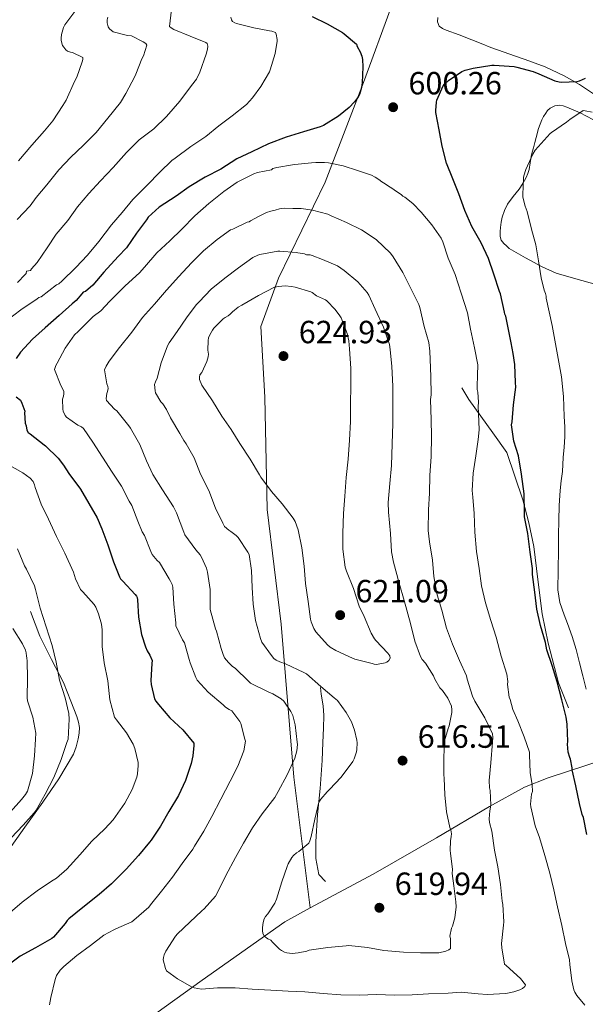
# Model space of a CAD drawing. Units: metres. Extents: x 556413 to 559872, y 4712468 to 4714810.
# Drawn here: x 557772 to 557948, y 4714280 to 4714588 of the extents above; entities that cross this region are included whole.
import ezdxf

# ---------------------------------------------------------------- set-up
doc = ezdxf.new("R2010")
doc.units = ezdxf.units.M
doc.header["$MEASUREMENT"] = 0
for name, color, linetype, lineweight in [('Cota de punto acotado terreno', 7, 'Continuous', 0), ('Curva de nivel directora', 30, 'Continuous', 30), ('Curva de nivel intermedia', 30, 'Continuous', 0), ('Límite de municipio', 7, 'Continuous', 0), ('Línea  de bancal', 1, 'Continuous', 13), ('Línea de cambio de uso (parcela vista)', 92, 'Continuous', 0), ('Punto acotado terreno (símbolo)', 7, 'Continuous', 0)]:
    doc.layers.add(name, color=color, linetype=linetype, lineweight=lineweight)
doc.styles.add('Style-Arial', font='arial.ttf')

# ---------------------------------------------------------------- blocks, each defined once
blk = doc.blocks.new('5PATER')
at = {"layer": 'Punto acotado terreno (símbolo)', "linetype": 'Continuous', "lineweight": 0}
h = blk.add_hatch(color=51, dxfattribs=at)
edge = h.paths.add_edge_path()
edge.add_ellipse((0, 0), major_axis=(-0.11, -0.111), ratio=0.999422, start_angle=0, end_angle=360)

msp = doc.modelspace()

# ---------------------------------------------------------------- linework, layer by layer
at = {"layer": 'Curva de nivel directora', "color": 30, "linetype": 'Continuous', "lineweight": 30, "elevation": 600, "flags": 128}
for points in [[(557862.97, 4714588.82), (557867.7, 4714586.53), (557872.41, 4714583.83), (557872.92, 4714583.49), (557876.77, 4714580.26), (557876.98, 4714579.54), (557877.97, 4714577.81), (557878.47, 4714576.52), (557878.68, 4714575.44), (557878.81, 4714573.17), (557878.63, 4714568.12), (557878.39, 4714566.68), (557877.72, 4714564.55), (557877.25, 4714563.59), (557876.23, 4714562.18), (557874.57, 4714560.47), (557871.19, 4714557.76), (557866.52, 4714554.88), (557865.45, 4714554.44), (557860.31, 4714552.9), (557854.89, 4714551.17), (557849.35, 4714549.06), (557844.13, 4714546.66), (557839.48, 4714544.4), (557834.52, 4714541.25), (557829.61, 4714538.66), (557824.63, 4714535.67), (557820.5, 4714532.82), (557815.25, 4714529.36), (557811.83, 4714526.21), (557811.24, 4714525.38)], [(557904.9, 4714543.11), (557903.51, 4714548.37), (557902.6, 4714553.49), (557901.56, 4714558.85), (557901.53, 4714559.48), (557901.75, 4714562.15), (557901.91, 4714562.72), (557903.81, 4714567.25), (557904.25, 4714567.75), (557905.56, 4714568.87), (557909.69, 4714571.7), (557910.69, 4714572.1), (557913.21, 4714572.76), (557919.03, 4714573.68), (557919.81, 4714573.7), (557926.01, 4714573.23), (557926.87, 4714573.01), (557931.99, 4714571.68), (557933.72, 4714570.99), (557938.74, 4714568.77), (557940.1, 4714568.45), (557940.69, 4714568.39), (557945.64, 4714568.56), (557946.39, 4714568.75), (557948.28, 4714569.57)], [(557948.73, 4714333.43), (557947.61, 4714338.76), (557947.22, 4714339.73), (557946.36, 4714343.09), (557945.24, 4714348.65), (557944.14, 4714353.59), (557944.12, 4714354.29), (557943.62, 4714356.92), (557943.34, 4714357.54), (557942.9, 4714359.17), (557942.66, 4714361.7), (557942.73, 4714362.49), (557942.58, 4714367.94), (557942.23, 4714370.1), (557940.94, 4714375.45), (557939.4, 4714381.11), (557937.9, 4714386.2), (557936.25, 4714391.14), (557935.8, 4714393.38), (557934.28, 4714398.76), (557933.14, 4714403.78), (557932.46, 4714409.14), (557931.72, 4714414.65), (557931.7, 4714416.55), (557931.06, 4714421.57), (557930.31, 4714427.45), (557929.26, 4714432.61), (557929.19, 4714433.77), (557929.18, 4714439.81), (557928.28, 4714445.99), (557927.32, 4714451.73), (557925.91, 4714456.25), (557925.23, 4714461.33), (557925.39, 4714462.33), (557925.82, 4714467.65), (557926.55, 4714473.09), (557926.46, 4714474.6), (557926.32, 4714477.42), (557926.19, 4714480.25), (557925.73, 4714483.61), (557925.03, 4714486.93), (557924.22, 4714491.12), (557923.4, 4714495.31), (557923.11, 4714495.95), (557923, 4714496.55), (557921.72, 4714502.27), (557921.46, 4714502.96), (557919.67, 4714508.37), (557917.97, 4714513.35), (557915.72, 4714518.21), (557912.82, 4714523.25), (557910.66, 4714528.26), (557908.74, 4714533.51), (557906.85, 4714538.21), (557904.9, 4714543.11)], [(557811.24, 4714525.38), (557808.2, 4714521.22), (557805.03, 4714516.68), (557802.45, 4714513.94), (557798, 4714509.05), (557794.52, 4714505), (557792.24, 4714502.97), (557791.53, 4714502.78), (557791.16, 4714502.23), (557789.32, 4714500.17), (557788.12, 4714499.13), (557783.99, 4714495.48), (557779.72, 4714491.64), (557775.72, 4714488.12), (557771.99, 4714484.03), (557770.67, 4714482.12)], [(557770.57, 4714470.11), (557771.93, 4714469.03), (557772.41, 4714468.12), (557773.32, 4714465.66), (557773.26, 4714465.16), (557773.4, 4714461.91), (557773.7, 4714461.07), (557773.98, 4714459.75), (557774.38, 4714458.97), (557775.02, 4714458.51), (557779.4, 4714455.15), (557779.77, 4714454.76), (557783.74, 4714450.92), (557785.43, 4714448.79), (557787.05, 4714446.12), (557790.71, 4714441.23), (557793.29, 4714436.81), (557795.94, 4714432.3), (557797.37, 4714428.94), (557799.26, 4714423.85), (557800.98, 4714418.63), (557802.82, 4714413.95), (557803.21, 4714413.31), (557803.94, 4714412.52), (557807.78, 4714408.43), (557808.15, 4714407.9), (557808.39, 4714407.42), (557808.49, 4714406.7), (557808.79, 4714401.31), (557809.7, 4714395.93), (557810.94, 4714392.07), (557811.51, 4714390.83), (557812.36, 4714389.48), (557813.08, 4714387.77), (557812.98, 4714386.81), (557812.66, 4714381.55), (557812.78, 4714380.28), (557813.74, 4714375.83), (557814.15, 4714375.11), (557815, 4714374.03), (557818.62, 4714369.88), (557822.66, 4714366.14), (557826.06, 4714362.01), (557826.09, 4714361.27), (557825.78, 4714358.01), (557825.27, 4714355.67), (557823.5, 4714350.26), (557821.24, 4714345.59), (557818.25, 4714340.65), (557815.67, 4714336.09), (557812.76, 4714331.66), (557812.22, 4714331.02), (557808.78, 4714326.87), (557804.9, 4714322.59), (557800.36, 4714318.06), (557796.5, 4714314.73), (557791.46, 4714310.62), (557787.08, 4714307.11), (557786.55, 4714306.55), (557785.93, 4714305.63), (557782.31, 4714301.37), (557781.73, 4714300.94), (557776.69, 4714298.11), (557771.89, 4714295.45), (557769, 4714293.31)]]:
    msp.add_lwpolyline(points, dxfattribs=at)
at = {"layer": 'Curva de nivel intermedia', "color": 30, "linetype": 'Continuous', "lineweight": 0, "flags": 128}
for points, elevation in [([(557771.32, 4714543.81), (557775.49, 4714548.74), (557779.43, 4714553.19), (557782.02, 4714556.25), (557785.14, 4714561.03), (557786.21, 4714562.77), (557788.87, 4714568.58), (557789.54, 4714569.88), (557791.25, 4714574.76), (557791.41, 4714575.46), (557791.41, 4714576.07), (557788.23, 4714577.59), (557787.56, 4714577.75), (557786.66, 4714578.09), (557786.13, 4714578.5), (557785.45, 4714579.27), (557785.09, 4714579.78), (557784.66, 4714581.37), (557784.65, 4714582.1), (557784.81, 4714583.29), (557785.43, 4714585.43), (557785.8, 4714586.28), (557789.22, 4714590.9)], 580), ([(557773.88, 4714509.32), (557775.11, 4714509.59), (557775.36, 4714510.05), (557777.16, 4714512.01), (557780.31, 4714516.68), (557783.09, 4714520.9), (557786.72, 4714525.22), (557789.81, 4714529.41), (557793.3, 4714533.61), (557796.92, 4714537.54), (557800.85, 4714541.67), (557805, 4714546.39), (557809.03, 4714550.34), (557813.62, 4714553.84), (557817.54, 4714557.65), (557821.7, 4714562.48), (557825.38, 4714567.33), (557826.84, 4714569.35), (557827.96, 4714571.49), (557829.93, 4714577.06), (557830.34, 4714578.72), (557830.42, 4714579.59), (557830.26, 4714580.44), (557829.78, 4714580.8), (557824.87, 4714582.69), (557819.86, 4714584.85), (557818.95, 4714585.38), (557818.45, 4714585.76), (557819.14, 4714591.03)], 590), ([(557767.72, 4714493.99), (557772.11, 4714497.26), (557777.21, 4714500.75), (557777.74, 4714501.1), (557778.38, 4714501.32), (557783.24, 4714505.13), (557783.96, 4714505.43), (557784.87, 4714506.23), (557789.22, 4714510.47), (557792.9, 4714514.37), (557796.39, 4714518.65), (557800.34, 4714523.8), (557803.72, 4714527.62), (557806.98, 4714531.75), (557811.46, 4714536.18), (557815.48, 4714540.31), (557819.24, 4714543.86), (557820.25, 4714544.6), (557825.17, 4714548.26), (557829.77, 4714551.43), (557833.89, 4714554.72), (557838.05, 4714557.88), (557842.45, 4714561.35), (557844.41, 4714563.43), (557846.95, 4714566.98), (557849.65, 4714571.56), (557849.91, 4714572.21), (557851.43, 4714577.35), (557852.02, 4714581.2), (557852.02, 4714581.72), (557851.8, 4714583.4), (557851.51, 4714583.84), (557850.39, 4714584.29), (557849.72, 4714584.42), (557844.73, 4714585.36), (557839.38, 4714586.68), (557838.84, 4714586.88), (557838.17, 4714587.33), (557837.86, 4714587.78), (557837.62, 4714588.64)], 595), ([(557770.96, 4714525.48), (557775.03, 4714529.8), (557776.88, 4714532.37), (557780.21, 4714536.36), (557783.97, 4714541.01), (557787.73, 4714544.98), (557791.51, 4714548.55), (557795.62, 4714552.61), (557799.27, 4714557.08), (557803.13, 4714562.01), (557804.81, 4714564.82), (557807.65, 4714570.12), (557807.91, 4714570.9), (557809.81, 4714575.7), (557810.34, 4714576.61), (557811.43, 4714579.94), (557811.09, 4714580.4), (557810.26, 4714581.01), (557806.66, 4714582.79), (557805.32, 4714582.95), (557800.89, 4714584.13), (557799.77, 4714584.97), (557799.29, 4714585.65), (557798.98, 4714586.9), (557799.05, 4714587.78), (557799.25, 4714588.68)], 585), ([(557950.34, 4714558.96), (557948.17, 4714559.44), (557947.57, 4714559.49), (557943.35, 4714556.74), (557942.34, 4714555.83), (557937.65, 4714552.63), (557937.22, 4714552.34), (557933.46, 4714548.15), (557932.58, 4714547.11), (557931.85, 4714545.91), (557929.65, 4714541.07), (557928.98, 4714539.07), (557928.89, 4714538.56), (557928.77, 4714533.19), (557928.77, 4714532.5), (557929.4, 4714529.68), (557930.07, 4714527.94), (557931.43, 4714522.48), (557932.79, 4714517.55), (557933.59, 4714512.53), (557934.39, 4714507.27), (557935.4, 4714503.44), (557935.83, 4714502.37), (557936, 4714501.57), (557936, 4714500.96), (557937.86, 4714492.37), (557939.32, 4714484.37), (557940.78, 4714476.37), (557941.38, 4714470.18), (557941.58, 4714463.94), (557941.78, 4714460.78), (557941.8, 4714457.62), (557941.58, 4714454.37), (557941.35, 4714451.13), (557941.21, 4714448.96), (557941.06, 4714446.79), (557940.71, 4714443.85), (557940.34, 4714440.9), (557940.08, 4714436.2), (557939.94, 4714431.49), (557939.89, 4714426.91), (557939.83, 4714422.33)], 595), ([(557835.47, 4714534.22), (557839.63, 4714537.14), (557844.73, 4714539.78), (557845.95, 4714540.17), (557850.3, 4714540.95), (557850.73, 4714541.45), (557851.91, 4714541.72), (557856.86, 4714542.54), (557857.61, 4714542.65), (557862.75, 4714543.18), (557864.17, 4714543.24), (557864.95, 4714543.26), (557866.83, 4714543.26), (557868.06, 4714543.16), (557872.7, 4714542.25), (557877.08, 4714540.8), (557881.47, 4714539.35), (557882.67, 4714538.75), (557883.79, 4714537.98), (557884.77, 4714537.28), (557885.75, 4714536.6), (557886.78, 4714535.92), (557887.8, 4714535.24), (557889.3, 4714534.26), (557890.79, 4714533.27), (557891.32, 4714532.81), (557891.95, 4714532.44), (557894.36, 4714530.52), (557897.03, 4714527.74), (557900.3, 4714523.8), (557903.24, 4714519.7), (557903.71, 4714518.47), (557905.39, 4714513.38), (557907.59, 4714508.3), (557909.5, 4714502.44), (557911.42, 4714496.39), (557912.35, 4714491.24), (557913.59, 4714485.46), (557914.73, 4714480.07), (557914.73, 4714479.13), (557914.55, 4714477.77), (557914.49, 4714472.42), (557914.67, 4714471.54), (557914.89, 4714468.41), (557914.76, 4714467.1), (557914.84, 4714464.89), (557915.07, 4714459.85), (557914.78, 4714456.74), (557914.02, 4714451.7), (557913.24, 4714446.25), (557912.94, 4714440.87), (557913.11, 4714438.79), (557913.53, 4714433.72), (557913.72, 4714427.82), (557914.3, 4714421.83), (557915.05, 4714416.5), (557915.82, 4714411.08), (557917.05, 4714405.8), (557918.71, 4714400.26), (557920.41, 4714395.11), (557921.96, 4714389.16), (557923.72, 4714383.53), (557924.04, 4714381.21), (557923.96, 4714380.28), (557924.42, 4714376.36), (557924.78, 4714375.56), (557925.59, 4714372.52), (557927.18, 4714368.89), (557929.18, 4714363.96), (557930.82, 4714359.19), (557930.82, 4714358.29), (557930.98, 4714352.82), (557931.66, 4714348.98), (557931.69, 4714346.9), (557931.46, 4714346.07), (557931.08, 4714342.9), (557931.26, 4714342.04), (557932.57, 4714336.2), (557933.91, 4714332.47), (557935.62, 4714326.9), (557937.14, 4714321.33), (557938.36, 4714316.15), (557939.51, 4714310.82), (557940.9, 4714305.08), (557942.05, 4714299.37), (557943.3, 4714294.28), (557943.43, 4714292.89), (557943.97, 4714287.73), (557944.66, 4714284.95), (557944.98, 4714284.23), (557945.61, 4714283.19), (557948.02, 4714280.13)], 605), ([(557829.14, 4714334.47), (557831.67, 4714339.02), (557834.46, 4714344.52), (557837.42, 4714350.07), (557839.77, 4714354.81), (557841.64, 4714359.54), (557842.15, 4714362.54), (557842.02, 4714363.19), (557840.7, 4714368.14), (557840.39, 4714368.73), (557837.88, 4714372.09), (557837.11, 4714372.44), (557835.96, 4714373.26), (557835.22, 4714373.93), (557830.57, 4714377.94), (557827.13, 4714381.67), (557826.7, 4714382.42), (557824.87, 4714387), (557824.63, 4714388.12), (557823.16, 4714393.27), (557822.52, 4714394.26), (557820.47, 4714398.6), (557820.41, 4714399.5), (557819.77, 4714405.37), (557819.48, 4714410.7), (557819.27, 4714411.46), (557818.81, 4714412.57), (557818.39, 4714413.27), (557815.32, 4714418.35), (557814.65, 4714418.97), (557813.06, 4714420.89), (557812.6, 4714421.83), (557810.66, 4714426.86), (557809.98, 4714427.98), (557808.58, 4714431.31), (557806.7, 4714436.15), (557805.85, 4714437.56), (557803.46, 4714442.17), (557800.57, 4714446.62), (557797.56, 4714451.29), (557794.54, 4714455.91), (557791.61, 4714460.22), (557791.03, 4714460.71), (557789.88, 4714461.31), (557786.36, 4714463.75), (557785.93, 4714464.31), (557785.27, 4714465.66), (557785.14, 4714466.23), (557785.1, 4714469.37), (557785.43, 4714470.35), (557785.51, 4714471.03), (557785.45, 4714471.75), (557785, 4714472.87), (557784.55, 4714473.64), (557782.62, 4714478.65), (557783, 4714479.87), (557783.4, 4714480.65), (557785.91, 4714485.26), (557788.78, 4714489.42), (557789.95, 4714490.49), (557794.67, 4714495.19), (557797, 4714497), (557799.9, 4714499.99), (557804.6, 4714504.73), (557809.08, 4714508.79), (557810.67, 4714510.65), (557814.52, 4714515.11), (557818.55, 4714518.84), (557822.33, 4714522.49), (557826.41, 4714526.68), (557830.78, 4714530.52), (557835.47, 4714534.22)], 605), ([(557809.16, 4714455.26), (557806.34, 4714460.28), (557805.75, 4714461.03), (557802.04, 4714465.79), (557801.32, 4714466.25), (557798.78, 4714468.92), (557798.75, 4714469.58), (557798.95, 4714471.16), (557799.15, 4714471.75), (557799.29, 4714472.67), (557799.19, 4714473.35), (557798.94, 4714474.17), (557798.17, 4714478.57), (557798.71, 4714479.72), (557799.66, 4714481.21), (557802.86, 4714485.55), (557806.7, 4714490.27), (557810.03, 4714494.91), (557813.75, 4714499.08), (557817.53, 4714503.37), (557821.35, 4714507.7), (557825.35, 4714511.93), (557829.1, 4714515.72), (557833.37, 4714519.29), (557837.55, 4714522.25), (557838.22, 4714522.49), (557842.75, 4714524.65), (557843.31, 4714524.76), (557843.71, 4714525.11), (557846.23, 4714526.38), (557848.75, 4714527.66), (557850.05, 4714528.1), (557851.4, 4714528.39), (557852.83, 4714528.8), (557854.28, 4714529.02), (557856.91, 4714528.97), (557859.55, 4714528.92), (557863.13, 4714528.42), (557867.87, 4714527.11), (557868.91, 4714526.68), (557873.71, 4714524.54), (557878.33, 4714522.22), (557882.91, 4714519.24), (557887.45, 4714515), (557888.25, 4714513.85), (557891.31, 4714508.94), (557893.74, 4714503.93), (557896.3, 4714498.97), (557896.57, 4714497.96), (557897.96, 4714492.09), (557899.35, 4714487.08), (557899.75, 4714484.41), (557899.8, 4714481.77), (557900.06, 4714476.41), (557900.14, 4714470.78), (557899.96, 4714469.3), (557900.15, 4714462.89), (557900.23, 4714457.83), (557900.15, 4714451.53), (557899.67, 4714445.56), (557899.58, 4714440.06), (557899.27, 4714434.78), (557899.18, 4714428.41), (557899.62, 4714424.79), (557900.5, 4714419.08), (557900.98, 4714413.96), (557902.02, 4714408.26), (557903.45, 4714403.46), (557904.94, 4714397.86), (557906.78, 4714392.89), (557908.98, 4714387.75), (557911.19, 4714382.98), (557911.4, 4714381.94), (557912.98, 4714376.68), (557913.75, 4714375.11), (557916.86, 4714369.86), (557919.21, 4714364.89), (557919.32, 4714363.88), (557919.24, 4714362.3), (557918.7, 4714355.85), (557918.2, 4714350.36), (557918.31, 4714348.06), (557918.52, 4714347.18), (557918.74, 4714342.63), (557918.38, 4714340.82), (557918.18, 4714338.36), (557918.31, 4714337.24), (557919.03, 4714334.49), (557919.83, 4714328.57), (557920.9, 4714323.38), (557921.75, 4714317.88), (557922.28, 4714312.6), (557922.52, 4714311.54), (557922.79, 4714306.22), (557922.65, 4714305.11), (557922.04, 4714299.37), (557922.21, 4714298.09), (557923, 4714292.95), (557923.51, 4714292.57), (557927.97, 4714288.52), (557929.57, 4714286.5)], 610), ([(557821.72, 4714458.66), (557818.73, 4714463.51), (557817.51, 4714466.17), (557816.38, 4714467.91), (557815.79, 4714468.55), (557814.14, 4714471.31), (557813.95, 4714472.03), (557813.83, 4714473.96), (557814.06, 4714474.78), (557814.59, 4714475.98), (557815.91, 4714480.71), (557817.87, 4714486.04), (557818.33, 4714486.94), (557820.81, 4714490.5), (557823.82, 4714494.74), (557826.79, 4714498.84), (557827.71, 4714499.78), (557831.51, 4714503.72), (557835.69, 4714507.18), (557839.95, 4714510.36), (557844.51, 4714513.64), (557845.99, 4714514.34), (557846.65, 4714514.55), (557852.25, 4714515.62), (557852.87, 4714515.62), (557857.96, 4714515.21), (557858.47, 4714515.06), (557860.55, 4714514.78), (557861.26, 4714514.41), (557862.36, 4714514.42), (557863.02, 4714514.26), (557866.19, 4714513.03), (557870.84, 4714511.02), (557873, 4714509.61), (557877.23, 4714506.06), (557880.15, 4714502.7), (557880.67, 4714501.9), (557882.68, 4714497.53), (557885.26, 4714491.91), (557887.08, 4714486.49), (557887.37, 4714484.9), (557887.8, 4714479.58), (557888.15, 4714473.4), (557888.15, 4714467.19), (557888.15, 4714461.75), (557887.99, 4714455.48), (557887.75, 4714448.7), (557887.21, 4714443.05), (557886.65, 4714437.1), (557886.76, 4714434.09), (557887.45, 4714427.48), (557887.7, 4714421.67), (557888.36, 4714418.46), (557890.12, 4714411.9), (557891.67, 4714406.55), (557893.66, 4714399.29), (557894.98, 4714393.85), (557896.81, 4714389), (557897.35, 4714388.14), (557898.31, 4714386.97), (557900.82, 4714382.98), (557901.21, 4714381.98), (557902.81, 4714379.29), (557903.66, 4714378.38), (557905.27, 4714375.99), (557906.41, 4714373.54), (557906.55, 4714372.38), (557906.52, 4714371.54), (557905.77, 4714367.34), (557905.43, 4714366.58), (557903.99, 4714361.62), (557904.14, 4714360.28), (557904.09, 4714357.18), (557904.04, 4714352.07), (557904.2, 4714351.03), (557904.36, 4714345.85), (557904.9, 4714340.55), (557905.94, 4714335.61), (557906.23, 4714334.87), (557906.44, 4714333.69), (557906.39, 4714332.81), (557906.14, 4714331.42), (557906.01, 4714328.42)], 615), ([(557770.99, 4714505.8), (557773.39, 4714508.27), (557773.69, 4714508.67), (557773.88, 4714509.32)], 590), ([(557883.05, 4714386.54), (557882.34, 4714386.62), (557881.66, 4714386.81), (557876.33, 4714388.18), (557875.53, 4714388.52), (557870.34, 4714390.86), (557868.63, 4714391.93), (557867.74, 4714392.7), (557864.12, 4714396.68), (557863.48, 4714397.78), (557862.65, 4714399.85), (557862.42, 4714400.73), (557861.72, 4714406.2), (557860.86, 4714411.83), (557860.44, 4714417.27), (557859.72, 4714422.97), (557858.58, 4714428.57), (557857.66, 4714431.21), (557857.03, 4714432.25), (557853.58, 4714436.66), (557850.28, 4714440.57), (557846.92, 4714445.05), (557846.52, 4714445.8), (557843.67, 4714450.66), (557840.41, 4714455.5), (557837.74, 4714459.96), (557834.83, 4714464.1), (557831.87, 4714468.89), (557828.54, 4714473.72), (557827.83, 4714475.51), (557827.8, 4714476.28), (557827.98, 4714476.94), (557828.51, 4714477.74), (557830.12, 4714481.11), (557830.57, 4714482.65), (557830.59, 4714483.42), (557830.44, 4714484.66), (557830.52, 4714487.74), (557830.68, 4714488.5), (557831.03, 4714489.5), (557831.87, 4714490.95), (557832.31, 4714491.54), (557835.26, 4714494.46), (557835.8, 4714494.87), (557836.76, 4714495.43), (557837.4, 4714495.93), (557838.09, 4714496.63), (557839.88, 4714498.06), (557841.05, 4714498.73), (557846.25, 4714501.72), (557851.27, 4714504.31), (557852.43, 4714504.57), (557854.55, 4714504.73), (557856.51, 4714504.6), (557857.63, 4714504.34), (557862.57, 4714502.92), (557863.03, 4714502.7), (557864.36, 4714501.67), (557867.18, 4714500.42), (557867.61, 4714500.07), (557870.19, 4714497.37), (557871.66, 4714495.38), (557872.01, 4714494.74), (557873.9, 4714489.93), (557874.46, 4714487.64), (557874.67, 4714485.14), (557875.07, 4714478.98), (557875.02, 4714473.67), (557874.91, 4714467.86), (557874.91, 4714462.41), (557874.66, 4714456.63), (557874.17, 4714450.65), (557873.64, 4714444.94), (557873.13, 4714439.08), (557872.81, 4714433.72), (557872.54, 4714427.58), (557872.57, 4714422.5), (557873.26, 4714416.92), (557873.66, 4714415.7), (557875.85, 4714410.26), (557877.64, 4714404.71), (557879.16, 4714401.53), (557881.37, 4714396.31), (557882.39, 4714394.57), (557882.86, 4714394.02), (557886.63, 4714390.07), (557887.26, 4714389.19), (557887.34, 4714388.52), (557886.92, 4714387.74), (557886.26, 4714387.29), (557885.72, 4714387.08), (557883.05, 4714386.54)], 620), ([(557906.01, 4714328.42), (557906.17, 4714327.66), (557906.76, 4714322.49), (557906.71, 4714321.32), (557907.14, 4714317.45), (557907.86, 4714312.46), (557907.89, 4714310.89), (557907.53, 4714307.46), (557906.74, 4714304.78), (557906.47, 4714304.2), (557905.99, 4714301.75), (557906.18, 4714301.02), (557906.18, 4714297.8), (557905.65, 4714297.46), (557904.73, 4714297.06), (557902.53, 4714296.47), (557901.97, 4714296.46), (557896.74, 4714296.49), (557891.45, 4714296.66), (557885.33, 4714297.19), (557880.26, 4714298.14), (557874.41, 4714298.81), (557873.59, 4714298.65), (557867.89, 4714298.17), (557862.07, 4714297.29), (557861.32, 4714297.02), (557858.63, 4714296.47), (557856.74, 4714296.34), (557855.03, 4714296.5), (557854.34, 4714296.71), (557853.37, 4714297.24), (557852.79, 4714297.66), (557850.58, 4714299.78), (557850.1, 4714300.44), (557849.19, 4714300.87), (557848.02, 4714301.67), (557847.57, 4714302.63), (557847.46, 4714303.32), (557847.48, 4714304.41), (557847.7, 4714305.99), (557848.04, 4714307.14), (557848.41, 4714307.82), (557849.17, 4714308.7), (557851.37, 4714312.04), (557851.85, 4714313.29), (557853.57, 4714318.66), (557855.21, 4714323.46), (557855.54, 4714324.33), (557856.6, 4714326.23), (557857.14, 4714326.9), (557858.12, 4714327.74), (557858.82, 4714328.17), (557861.91, 4714330.71), (557862.26, 4714331.46), (557862.65, 4714332.78), (557863.82, 4714338.28), (557865.08, 4714343.51), (557865.69, 4714344.5), (557867.67, 4714346.82), (557868.39, 4714347.46), (557872.01, 4714351.34), (557875.67, 4714356.23), (557876.07, 4714357.05), (557876.79, 4714359.22), (557876.92, 4714360.02), (557876.98, 4714362.02), (557876.9, 4714362.9), (557876.2, 4714365.98), (557875.22, 4714368.6), (557873.61, 4714371.56), (557870.86, 4714375.3), (557869.9, 4714376.15), (557865.67, 4714379.69), (557861.24, 4714383.59), (557860.38, 4714384.02), (557854.62, 4714386.76), (557852.89, 4714387.32), (557851.7, 4714387.88), (557851.06, 4714388.41), (557850.25, 4714389.29), (557847.29, 4714393.5), (557846.86, 4714394.66), (557845.35, 4714400.22), (557844.57, 4714405.35), (557844.22, 4714410.6), (557844.09, 4714415.93), (557843.3, 4714420.84), (557842.92, 4714421.61), (557839.91, 4714426.2), (557839.3, 4714426.82), (557837.62, 4714428.1), (557837.02, 4714428.44), (557835.64, 4714429.58), (557835.1, 4714430.66), (557832.82, 4714435.38), (557830.76, 4714440.9), (557828.1, 4714445.96), (557826.12, 4714451.05), (557823.66, 4714455.45), (557822.89, 4714456.49), (557821.72, 4714458.66)], 615), ([(557929.57, 4714286.5), (557929.35, 4714285.98), (557928.58, 4714285.35), (557927.75, 4714284.94), (557925.89, 4714284.31), (557923.37, 4714283.82), (557917.64, 4714283.45), (557914.77, 4714283.74), (557909.43, 4714284.18), (557905.38, 4714283.9), (557899.33, 4714283.69), (557894.21, 4714283.42), (557888.69, 4714283.27), (557883.05, 4714283.46), (557877.7, 4714283.29), (557871.89, 4714283.38), (557866.37, 4714283.85), (557860.74, 4714284.33), (557855.49, 4714284.54), (557850.07, 4714284.84), (557844.21, 4714285.14), (557838.92, 4714285.54), (557833.48, 4714285.53), (557828.42, 4714285.18), (557826.15, 4714285.53), (557825.56, 4714285.82), (557820.92, 4714288.38), (557817.56, 4714290.91), (557817.24, 4714291.58), (557816.45, 4714294.33), (557816.58, 4714295.08), (557816.82, 4714295.85), (557817.37, 4714297.05), (557820.33, 4714301.71), (557821.01, 4714302.43), (557824.79, 4714306.12), (557828.6, 4714309.59), (557829.25, 4714310.26), (557832.79, 4714314.2), (557833.38, 4714315.16), (557836.09, 4714320.65), (557839.1, 4714326.22), (557841.58, 4714330.78), (557844.41, 4714335.56), (557847.4, 4714339.88), (557851.35, 4714345.03), (557852.36, 4714346.84), (557855.18, 4714352.06), (557857.56, 4714357.3), (557858.25, 4714359.58), (557858.39, 4714361.53), (557858.3, 4714362.3), (557857.67, 4714367.74), (557856.92, 4714370.65), (557856.33, 4714371.9), (557854.18, 4714375.05), (557853.27, 4714375.78), (557850.73, 4714377.34), (557849.42, 4714377.86), (557843.75, 4714380.7), (557843.05, 4714381.38), (557839.08, 4714385.27), (557838.06, 4714385.99), (557836.86, 4714387.11), (557835.64, 4714388.65), (557835.19, 4714389.62), (557834.63, 4714391.56), (557833.16, 4714396.89), (557832.79, 4714397.72), (557831.18, 4714403.74), (557831.13, 4714404.65), (557831.11, 4714409.96), (557830.31, 4714415.35), (557829.96, 4714416.62), (557828.5, 4714420.04), (557828.06, 4714420.73), (557826.65, 4714422.36), (557823.29, 4714427.02), (557822.92, 4714427.82), (557820.65, 4714433.93), (557819.7, 4714435.74), (557816.25, 4714441.07), (557813.26, 4714445.9), (557811.32, 4714450.11), (557809.16, 4714455.26)], 610), ([(557783.16, 4714426.51), (557780.7, 4714431.91), (557778.46, 4714436.62), (557776.55, 4714441.77), (557776.36, 4714442.59), (557775.94, 4714443.67), (557774.98, 4714444.71), (557772.74, 4714446.39), (557767.96, 4714449.08)], 595), ([(557767.99, 4714308.47), (557772.45, 4714312.27), (557777.13, 4714315.87), (557781.61, 4714318.86), (557783.16, 4714319.85), (557786.42, 4714322.6), (557790.52, 4714327.08), (557794.18, 4714331.35), (557798.33, 4714335.21), (557800.89, 4714337.98), (557804.54, 4714343.23), (557806.86, 4714347.5), (557808.28, 4714351.31), (557808.52, 4714352.41), (557808.71, 4714354.99), (557808.66, 4714355.93), (557807.62, 4714360.33), (557807.1, 4714361.64), (557805.03, 4714365.24), (557801.93, 4714369.21), (557801.32, 4714370.12), (557799.82, 4714375.45), (557799.19, 4714381.48), (557798.07, 4714387.02), (557797.46, 4714392.12), (557797.42, 4714397.4), (557797.21, 4714399.15), (557796.33, 4714402.39), (557795.45, 4714404.47), (557794.98, 4714405.27), (557791.4, 4714409.24), (557790.7, 4714409.93), (557789.14, 4714413.26), (557788.52, 4714415.35), (557785.77, 4714421.29), (557783.16, 4714426.51)], 595), ([(557769.03, 4714332.39), (557772.78, 4714336.33), (557776.26, 4714340.23), (557776.89, 4714341), (557779.69, 4714346.06), (557782.34, 4714351.21), (557784.71, 4714356.86), (557786.47, 4714362.19), (557786.89, 4714363.23), (557787.21, 4714369.51), (557787.08, 4714371.18), (557785.94, 4714376.09), (557784.15, 4714381.67), (557783.08, 4714387.24), (557781.9, 4714392.46), (557779.93, 4714398.31), (557778.15, 4714404.09), (557776.62, 4714409.98), (557776.3, 4714411.1), (557773.85, 4714416.35), (557773.26, 4714417.29), (557771.05, 4714422.67)], 590), ([(557939.83, 4714422.33), (557939.74, 4714416.07), (557939.66, 4714409.81), (557940.3, 4714405.88), (557941.64, 4714402.05), (557942.15, 4714400.72), (557942.65, 4714399.38), (557944.11, 4714395.31), (557945.4, 4714391.19), (557946.45, 4714387.09), (557947.46, 4714382.98), (557948.5, 4714378.8)], 595), ([(557768.89, 4714340.57), (557772.29, 4714344.37), (557773.53, 4714345.96), (557774.15, 4714347.01), (557775.69, 4714352.45), (557776.33, 4714358.05), (557776.66, 4714363.22), (557776.71, 4714365.09), (557775.77, 4714370.12), (557774.17, 4714375.22), (557774.01, 4714376.15), (557774.2, 4714382.25), (557774.02, 4714387.57), (557773.99, 4714388.66), (557773.86, 4714389.17), (557773.77, 4714390.15), (557773.57, 4714390.97), (557772.61, 4714392.97), (557769.53, 4714397.78)], 585), ([(557780.97, 4714280.22), (557781.4, 4714282.59), (557782.74, 4714288.22), (557783.24, 4714289.39), (557784.39, 4714291.13), (557785.49, 4714292.27), (557789.56, 4714295.69), (557793.78, 4714298.83), (557797.93, 4714301.98), (557801.09, 4714303.71), (557801.73, 4714303.95), (557806.74, 4714306.17), (557807.37, 4714306.67), (557811.99, 4714310.78), (557812.5, 4714311.45), (557815.93, 4714315.79), (557819.4, 4714320.11), (557822.47, 4714324.43), (557825.7, 4714328.86), (557826.23, 4714329.82), (557829.14, 4714334.47)], 605)]:
    msp.add_lwpolyline(points, dxfattribs=dict(at, elevation=elevation))
at = {"layer": 'Límite de municipio', "color": 7, "linetype": 'Continuous', "lineweight": 0}
for points in [[(557862.34, 4714310.6, 616.71), (557857.31, 4714351.36, 611.01), (557853.34, 4714399.17, 617.24), (557848.94, 4714434.9, 618.64), (557848.22, 4714469.98, 622.74), (557846.92, 4714492.11, 622.11), (557852.45, 4714507.21, 618.81), (557867.06, 4714537.13, 606.96), (557879, 4714568.22, 600), (557887.61, 4714591.82, 604.43), (557894.32, 4714614.04, 604.71), (557905.35, 4714639.41, 605.14), (557908.98, 4714656.17, 605.05), (557907.71, 4714684.01, 613.06), (557904.66, 4714737.27, 625.16), (557902.3, 4714794.07, 648.88)], [(557862.34, 4714310.6, 616.71), (557881.98, 4714321.06, 618.55), (557901.74, 4714332.43, 615.28), (557918.36, 4714342.23, 610.11), (557929.19, 4714348.25, 605.94), (557936.63, 4714351.17, 602.98), (557948.39, 4714355.04, 597.82), (557963.05, 4714359.85, 590.98), (557978.48, 4714363.91, 584.89), (557997.33, 4714369.17, 578.39), (558013.29, 4714371.97, 573.73), (558035.46, 4714375.89, 566.11), (558063.09, 4714380.02, 563.86), (558083.11, 4714382.75, 562.58), (558107.24, 4714383.52, 567.5), (558131.36, 4714384.29, 570.24), (558152.85, 4714383.24, 565.33), (558180.95, 4714381.53, 567.87)], [(557586.63, 4714079.69, 522.02), (557636.09, 4714125.98, 543.75), (557675.86, 4714165.21, 562.88), (557725.3, 4714208.08, 583.68), (557760.58, 4714236.77, 597.31), (557794.59, 4714263.44, 605.79), (557828.71, 4714287.94, 610.51), (557854.43, 4714306.13, 615.7), (557862.34, 4714310.6, 616.71)]]:
    msp.add_polyline3d(points, dxfattribs=at)
at = {"layer": 'Línea  de bancal', "color": 1, "linetype": 'Continuous', "lineweight": 13}
for points in [[(557942.93, 4714373.01, 598.66), (557939.81, 4714380.77, 599.6), (557936.59, 4714393.22, 600.69), (557934.74, 4714402.34, 600.95), (557933.35, 4714413.09, 600.98), (557932.16, 4714423.36, 600.85), (557930.55, 4714430.75, 601.08), (557928.74, 4714438, 601.03), (557923.73, 4714452.72, 602.15), (557919.33, 4714458.82, 605.01), (557911.83, 4714469.28, 606.28), (557909.71, 4714472.93, 608.23)], [(557775.1, 4714403.06, 589.46), (557776.56, 4714399.23, 589.41), (557778.01, 4714395.4, 589.35), (557781.66, 4714388.11, 589.44), (557785.36, 4714380.87, 589.81), (557786.52, 4714377.96, 590.05), (557787.68, 4714375.05, 590.29), (557788.62, 4714372.67, 590.43), (557789.57, 4714370.28, 590.5), (557790.1, 4714368.57, 590.52), (557790.37, 4714366.82, 590.52), (557790.26, 4714365.08, 590.51), (557789.92, 4714363.34, 590.5), (557789.39, 4714360.87, 590.49), (557788.53, 4714358.5, 590.49), (557783.98, 4714350.83, 590.22), (557778.99, 4714343.53, 589.91), (557773.36, 4714335.73, 590.09), (557767.8, 4714327.9, 590.76)], [(557865.54, 4714379.33, 615), (557865.82, 4714377.22, 615.11), (557866.46, 4714373.65, 614.92), (557866.64, 4714370.63, 614.77), (557866.56, 4714366.66, 614.77), (557866.35, 4714362.18, 614.77), (557866.14, 4714356.58, 614.77), (557865.47, 4714347.83, 615.06), (557864.62, 4714339.7, 615.32), (557864.18, 4714331.15, 617.59), (557864.14, 4714325.97, 617.7), (557865.06, 4714320.99, 617.76), (557867.18, 4714318.75, 617.78)]]:
    msp.add_polyline3d(points, dxfattribs=at)
at = {"layer": 'Línea de cambio de uso (parcela vista)', "color": 92, "linetype": 'Continuous', "lineweight": 0}
for points in [[(557902.18, 4714588.54, 604.52), (557902.1, 4714587.22, 604.33), (557902.59, 4714585.85, 604.33), (557903.66, 4714585.09, 604.2), (557904.82, 4714584.63, 604.08), (557908.83, 4714583.14, 603.88), (557912.83, 4714581.62, 603.66), (557915.77, 4714580.41, 603.44), (557918.72, 4714579.22, 603.18), (557920.8, 4714578.46, 602.96), (557922.88, 4714577.72, 602.75), (557926.17, 4714576.6, 602.48), (557929.47, 4714575.48, 602.22), (557935.64, 4714573.13, 601.59), (557941.62, 4714570.36, 600.76), (557946.41, 4714567.61, 599.79), (557953.28, 4714563.11, 597.98)], [(557953.01, 4714504.76, 590.04), (557943.75, 4714507.42, 592.36), (557939.12, 4714508.74, 593.47), (557934.72, 4714510.66, 594.44), (557929.6, 4714513.53, 595.52), (557924.48, 4714516.39, 596.59), (557923.65, 4714517.21, 596.61), (557922.81, 4714518.02, 596.64), (557921.97, 4714519.06, 596.65), (557921.69, 4714520.15, 596.65), (557921.69, 4714521.69, 596.62), (557921.71, 4714523, 596.59), (557921.92, 4714524.64, 596.38), (557922.32, 4714526.25, 596.12), (557922.98, 4714528.33, 595.81), (557923.94, 4714530.29, 595.53), (557925.73, 4714532.63, 595.48), (557927.57, 4714534.92, 595.56), (557928.71, 4714536.71, 595.56), (557929.74, 4714538.58, 595.53), (557930.3, 4714539.82, 595.47), (557930.7, 4714541.11, 595.4), (557931, 4714543.14, 595.38), (557931.31, 4714545.16, 595.37), (557931.67, 4714546.53, 595.38), (557932.03, 4714547.89, 595.39), (557932.44, 4714549.51, 595.39), (557932.85, 4714551.13, 595.39), (557933.65, 4714553.87, 595.39), (557934.61, 4714556.58, 595.39), (557935.16, 4714557.68, 595.39), (557935.86, 4714558.73, 595.39), (557936.44, 4714559.51, 595.39), (557937.2, 4714560.2, 595.39), (557938.67, 4714560.95, 595.39), (557940.18, 4714561.14, 595.39), (557941.32, 4714560.98, 595.37), (557942.46, 4714560.61, 595.31), (557946.65, 4714558.75, 594.82), (557950.61, 4714556.66, 594.08)]]:
    msp.add_polyline3d(points, dxfattribs=at)

# ---------------------------------------------------------------- block references
at = {"layer": 'Punto acotado terreno (símbolo)', "color": 7, "linetype": 'Continuous', "lineweight": 0, "xscale": 10, "yscale": 10, "zscale": 10}
for p in [(557888.25, 4714560.55, 600.26), (557854.03, 4714482.84, 624.93), (557871.72, 4714401.94, 621.09), (557891.19, 4714356.52, 616.51), (557883.96, 4714310.57, 619.94)]:
    msp.add_blockref('5PATER', p, dxfattribs=at)

# ---------------------------------------------------------------- texts
at = {"layer": 'Cota de punto acotado terreno', "color": 7, "linetype": 'Continuous', "lineweight": 0, "style": 'Style-Arial'}
for s, p in [('600.26', (557893.02, 4714564.55, 600.26)), ('624.93', (557858.8, 4714486.84, 624.93)), ('621.09', (557876.49, 4714405.94, 621.09)), ('616.51', (557895.92, 4714360.52, 616.51)), ('619.94', (557888.73, 4714314.57, 619.94))]:
    msp.add_text(s, height=7, dxfattribs=at).set_placement(p)

doc.saveas('drawing.dxf')
